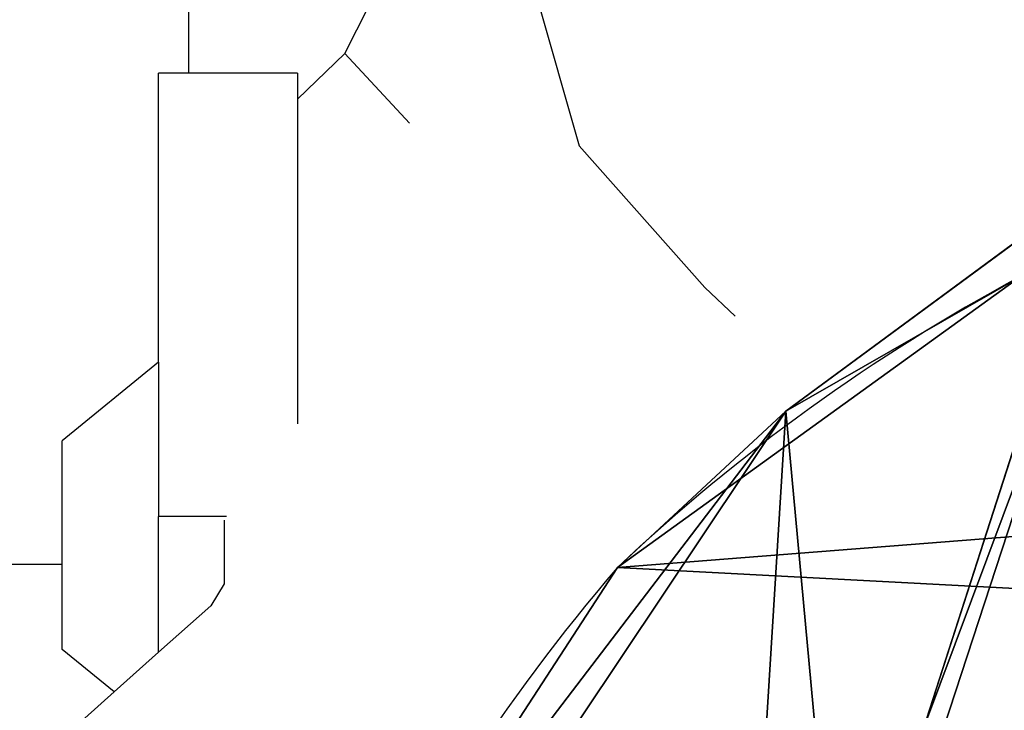
# Model space of a CAD drawing. Units: centimetres. Extents: x -400 to 332, y -272 to 336.
# Drawn here: x -70 to -65, y 112 to 115 of the extents above; entities that cross this region are included whole.
import ezdxf

# ---------------------------------------------------------------- set-up
doc = ezdxf.new("R2010")
doc.units = ezdxf.units.CM
doc.header["$LTSCALE"] = 2.54
doc.layers.get('0').update_dxf_attribs({"true_color": 0xff5454})
doc.layers.add('VP-EQ', color=7, linetype='Continuous', true_color=0x8a3492)

# ---------------------------------------------------------------- blocks, each defined once
blk = doc.blocks.new('R__nica_6')
at = {"color": 0}
for p, q in [((5.177, 2.8951, 44.5986), (3.9912, 4.5052, 47.3794)), ((5.177, 2.8951, 44.5986), (3.9912, 4.5052, 47.3794)), ((4.3965, 4.2279, 235.7083), (6.609, 3.5152, 236.9809)), ((4.3965, 4.2279, 235.7083), (6.609, 3.5152, 236.9809)), ((6.9204, 3.5041, 248), (4.6863, 4.2344, 248)), ((6.9204, 3.5041, 248), (4.6863, 4.2344, 248)), ((5.8821, 2.1346, 25.5053), (4.5706, 3.9509, 25.445)), ((5.8821, 2.1346, 25.5053), (4.5706, 3.9509, 25.445)), ((5.8821, 2.1346, 25.5053), (5.177, 2.8951, 44.5986)), ((7.1093, 1.6028, 42.3667), (5.177, 2.8951, 44.5986)), ((5.8821, 2.1346, 25.5053), (5.177, 2.8951, 44.5986)), ((7.1093, 1.6028, 42.3667), (5.177, 2.8951, 44.5986)), ((5.8821, 2.1346, -10), (5.8821, 2.1346, 25.5053)), ((7.8519, 0.8541, 25.5672), (5.8821, 2.1346, 25.5053)), ((5.8821, 2.1346, -10), (5.8821, 2.1346, 25.5053)), ((7.8519, 0.8541, 25.5672), (5.8821, 2.1346, 25.5053))]:
    blk.add_line(p, q, dxfattribs=at)
for centre, radius, start, end in [((12.1244, 8.0237, -10), 8.5819, 208.33216, 223.33216), ((12.1244, 8.0237, -10), 8.5819, 208.33216, 223.33216), ((11.7301, 8.9757, -10), 9, 229.4749, 244.4749), ((11.7301, 8.9757, -10), 9, 229.4749, 244.4749)]:
    blk.add_arc(centre, radius, start, end, dxfattribs=at)
mesh = blk.add_polyface(dxfattribs=at)
corners = [(3.6243, 10.6197, -10), (3.7738, 6.0448, -10), (3.5462, 8.2735, -10), (4.0823, 12.8538, -10), (4.5706, 3.9509, -10), (4.889, 14.8237, -10), (5.8821, 2.1346, -10), (6.6357, 16.395, -10), (7.8519, 0.8541, -10), (8.7296, 17.4608, -10), (10.0861, 0.1271, -10), (11.0279, 17.9482, -10), (12.4323, 0.0031, -10), (13.4446, 17.5613, -10), (14.294, 0.4906, -10), (15.6787, 16.5621, -10), (15.99, 1.5563, -10), (17.5781, 15.0187, -10), (17.4048, 3.1276, -10), (18.9357, 5.0304, -10), (18.9452, 13.4991, -10), (19.922, 7.2646, -10), (19.8724, 11.6774, -10), (20.2965, 9.6779, -10)]
mesh.append_faces([[corners[k] for k in face] for face in [(0, 1, 2), (21, 22, 23)]], dxfattribs={"vtx0": -1, "color": 0})
mesh.append_faces([[corners[k] for k in face] for face in [(1, 3, 4), (4, 5, 6), (6, 7, 8), (8, 9, 10), (10, 11, 12), (12, 13, 14), (14, 15, 16), (16, 17, 18), (18, 17, 19), (19, 20, 21)]], dxfattribs={"vtx0": -1, "vtx1": -1, "color": 0})
mesh.append_faces([[corners[k] for k in face] for face in [(1, 0, 3), (4, 3, 5), (6, 5, 7), (8, 7, 9), (10, 9, 11), (12, 11, 13), (14, 13, 15), (16, 15, 17), (19, 17, 20), (21, 20, 22)]], dxfattribs={"vtx0": -1, "vtx2": -1, "color": 0})
mesh = blk.add_polyface(dxfattribs=at)
corners = [(6.9204, 3.5041, 248), (5.615, 6.0515, 250), (4.6863, 4.2344, 248), (7.3483, 5.4849, 250)]
mesh.append_faces([[corners[k] for k in face] for face in [(0, 1, 2), (1, 0, 3)]], dxfattribs={"vtx0": -1, "color": 0})
mesh = blk.add_polyface(dxfattribs=at)
corners = [(3.4588, 5.1501, 55.5496), (3.9912, 4.5052, 47.3794), (3.9243, 4.5052, 55.5846), (5.177, 2.8951, 44.5986), (4.5706, 3.9509, 25.445), (5.8821, 2.1346, 25.5053)]
mesh.append_faces([[corners[k] for k in face] for face in [(0, 1, 2), (3, 4, 5)]], dxfattribs={"vtx0": -1, "color": 0})
mesh.append_faces([[corners[k] for k in face] for face in [(4, 1, 0)]], dxfattribs={"vtx0": -1, "vtx1": -1, "color": 0})
mesh.append_faces([[corners[k] for k in face] for face in [(4, 3, 1)]], dxfattribs={"vtx0": -1, "vtx2": -1, "color": 0})
mesh = blk.add_polyface(dxfattribs=at)
corners = [(15.3323, 2.2657, 43.5115), (7.1093, 1.6028, 42.3667), (14.3917, 1.6028, 42.3667), (5.177, 2.8951, 44.5986), (16.6393, 3.9533, 46.4262), (3.9912, 4.5052, 47.3794), (17.0175, 4.5052, 47.3794)]
mesh.append_faces([[corners[k] for k in face] for face in [(0, 1, 2), (5, 4, 6)]], dxfattribs={"vtx0": -1, "color": 0})
mesh.append_faces([[corners[k] for k in face] for face in [(1, 0, 3), (3, 4, 5)]], dxfattribs={"vtx0": -1, "vtx1": -1, "color": 0})
mesh.append_faces([[corners[k] for k in face] for face in [(3, 0, 4)]], dxfattribs={"vtx0": -1, "vtx2": -1, "color": 0})
mesh = blk.add_polyface(dxfattribs=at)
corners = [(11.4396, 4.287, 235.6029), (3.9488, 4.48, 235.2582), (11.7718, 4.48, 235.2582), (4.339, 4.2453, 235.6773), (10.801, 3.8733, 236.3416), (4.3965, 4.2279, 235.7083), (6.609, 3.5152, 236.9809), (8.9624, 3.3876, 237.2088)]
mesh.append_faces([[corners[k] for k in face] for face in [(0, 1, 2), (6, 4, 7)]], dxfattribs={"vtx0": -1, "color": 0})
mesh.append_faces([[corners[k] for k in face] for face in [(1, 0, 3), (3, 4, 5), (5, 4, 6)]], dxfattribs={"vtx0": -1, "vtx1": -1, "color": 0})
mesh.append_faces([[corners[k] for k in face] for face in [(3, 0, 4)]], dxfattribs={"vtx0": -1, "vtx2": -1, "color": 0})
mesh = blk.add_polyface(dxfattribs=at)
corners = [(6.609, 3.5152, 236.9809), (4.339, 4.2467, 235.7087), (4.3965, 4.2279, 235.7083), (4.6863, 4.2344, 248), (6.9204, 3.5041, 248)]
mesh.append_faces([[corners[k] for k in face] for face in [(0, 1, 2), (3, 0, 4)]], dxfattribs={"vtx0": -1, "color": 0})
mesh.append_faces([[corners[k] for k in face] for face in [(1, 0, 3)]], dxfattribs={"vtx0": -1, "vtx1": -1, "color": 0})
mesh = blk.add_polyface(dxfattribs=at)
corners = [(4.5706, 3.9509, 25.445), (5.8821, 2.1346, -10), (5.8821, 2.1346, 25.5053), (4.5706, 3.9509, -10)]
mesh.append_faces([[corners[k] for k in face] for face in [(0, 1, 2), (1, 0, 3)]], dxfattribs={"vtx0": -1, "color": 0})
mesh = blk.add_polyface(dxfattribs=at)
corners = [(7.8519, 0.8541, 25.5672), (5.177, 2.8951, 44.5986), (5.8821, 2.1346, 25.5053), (7.1093, 1.6028, 42.3667), (7.2315, 1.5233, 42.3667)]
mesh.append_faces([[corners[k] for k in face] for face in [(0, 1, 2), (3, 0, 4)]], dxfattribs={"vtx0": -1, "color": 0})
mesh.append_faces([[corners[k] for k in face] for face in [(1, 0, 3)]], dxfattribs={"vtx0": -1, "vtx1": -1, "color": 0})
mesh = blk.add_polyface(dxfattribs=at)
corners = [(7.8519, 0.8541, 25.5672), (5.8821, 2.1346, -10), (7.8519, 0.8541, -10), (5.8821, 2.1346, 25.5053)]
mesh.append_faces([[corners[k] for k in face] for face in [(0, 1, 2), (1, 0, 3)]], dxfattribs={"vtx0": -1, "color": 0})
blk = doc.blocks.new('Grupuj_7')
at = {"color": 253, "true_color": 0xcab79a, "rotation": 270}
blk.add_blockref('R__nica_6', (114.7162, 239.5531, 10), dxfattribs=at)
blk = doc.blocks.new('rb2323')
at = {"layer": 'VP-EQ', "color": 0}
for p, q in [((-61.62, 133.0987), (-61.2813, 131.9115)), ((-63.043, 132.5413), (-63.043, 132.2396)), ((-62.3384, 132.3274), (-62.2301, 132.5413)), ((-62.5512, 132.1226), (-62.3384, 132.3274)), ((-62.3384, 132.3274), (-62.0466, 132.0135)), ((-63.043, 132.2396), (-63.179, 132.2396)), ((-63.179, 130.9358), (-63.179, 132.2396)), ((-62.5512, 132.2396), (-63.043, 132.2396)), ((-62.5512, 132.2396), (-62.5512, 132.1226)), ((-62.5512, 132.1226), (-62.5512, 130.6572)), ((-61.2813, 131.9115), (-60.7149, 131.2731)), ((-60.7149, 131.2731), (-60.5776, 131.1439)), ((-63.179, 130.9358), (-63.613, 130.5808)), ((-63.179, 130.9358), (-63.179, 130.2396)), ((-63.613, 130.0242), (-63.613, 130.5808)), ((-62.872, 130.2396), (-63.179, 130.2396)), ((-63.179, 129.6273), (-63.179, 130.2396)), ((-62.8827, 130.2238), (-62.8827, 129.9363)), ((-159.0269, 130.0242), (-63.613, 130.0242)), ((-63.613, 129.6395), (-63.613, 130.0242)), ((-62.8827, 129.9363), (-62.9435, 129.8375)), ((-62.9435, 129.8375), (-63.179, 129.6273)), ((-63.3795, 129.4484), (-63.613, 129.6395)), ((-63.179, 129.6273), (-63.3795, 129.4484)), ((-63.3795, 129.4484), (-63.7301, 129.1355))]:
    blk.add_line(p, q, dxfattribs=at)
blk = doc.blocks.new('rb2323 2d')
at = {"layer": 'VP-EQ', "color": 0}
blk.add_blockref('rb2323', (0, 0), dxfattribs=at)

msp = doc.modelspace()

# ---------------------------------------------------------------- block references
at = {"color": 0}
msp.add_blockref('Grupuj_7', (-184.0873, -121.2272), dxfattribs=at)
at = {"layer": 'VP-EQ', "color": 0}
msp.add_blockref('rb2323 2d', (-6.1276, -17.5662), dxfattribs=at)

doc.saveas('drawing.dxf')
